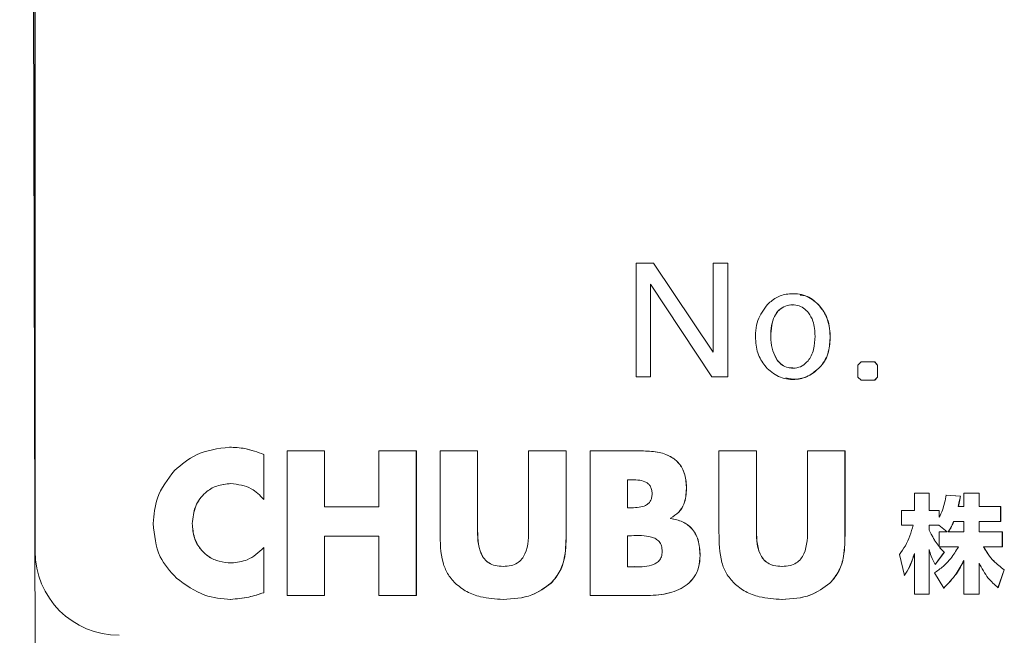
# Model space of a CAD drawing. Units: millimetres. Extents: x 6 to 589, y 9 to 411.
# Drawn here: x 343 to 348, y 122 to 125 of the extents above; entities that cross this region are included whole.
import ezdxf

# ---------------------------------------------------------------- set-up
doc = ezdxf.new("R2010")
doc.units = ezdxf.units.MM

msp = doc.modelspace()

# ---------------------------------------------------------------- linework, layer by layer
at = {"color": 7, "linetype": 'Continuous', "lineweight": 15}
for p, q in [((342.9475, 148.8277), (343.0256, 120.3443)), ((343.0199, 128.6277), (343.0199, 122.4277)), ((343.0207, 128.6277), (343.0207, 122.4277)), ((345.9621, 123.7982), (345.8793, 123.7982)), ((345.8793, 123.7982), (345.8793, 123.2573)), ((346.2456, 123.3751), (345.9616, 123.7982)), ((346.2461, 123.3751), (345.9621, 123.7982)), ((346.3158, 123.7982), (346.2461, 123.7982)), ((346.2461, 123.7982), (346.2461, 123.3751)), ((346.3153, 123.2573), (346.3153, 123.7982)), ((346.3158, 123.2573), (346.3158, 123.7982)), ((345.9477, 123.2573), (345.9477, 123.6983)), ((345.9477, 123.6983), (345.9482, 123.6983)), ((345.9482, 123.2573), (345.9482, 123.6983)), ((345.9482, 123.6983), (346.2391, 123.2573)), ((346.6255, 123.6006), (346.6248, 123.6006)), ((346.7456, 123.6022), (346.7461, 123.6022)), ((346.5529, 123.5703), (346.5534, 123.5703)), ((346.8021, 123.4511), (346.8026, 123.4511)), ((346.2456, 123.3751), (346.2461, 123.3751)), ((346.5497, 123.3379), (346.5503, 123.3379)), ((346.6248, 123.2991), (346.6255, 123.2991)), ((346.7588, 123.31), (346.7593, 123.31)), ((346.9489, 123.3286), (346.9341, 123.3138)), ((346.9341, 123.3138), (346.9341, 123.2564)), ((347.0139, 123.3286), (346.9489, 123.3286)), ((347.0273, 123.3138), (347.0134, 123.3286)), ((347.0278, 123.3138), (347.0139, 123.3286)), ((347.0273, 123.3138), (347.0278, 123.3138)), ((347.0273, 123.2564), (347.0273, 123.3138)), ((347.0278, 123.2564), (347.0278, 123.3138)), ((345.8793, 123.2573), (345.9482, 123.2573)), ((346.2391, 123.2573), (346.3158, 123.2573)), ((346.9341, 123.2564), (346.9489, 123.2426)), ((347.0134, 123.2426), (347.0273, 123.2564)), ((347.0139, 123.2426), (347.0278, 123.2564)), ((347.0273, 123.2564), (347.0278, 123.2564)), ((346.9489, 123.2426), (347.0139, 123.2426)), ((344.1079, 122.6741), (344.1079, 122.8887)), ((344.1079, 122.8887), (344.1084, 122.8887)), ((344.1084, 122.6741), (344.1084, 122.8887)), ((344.3974, 122.9051), (344.2188, 122.9051)), ((344.2188, 122.9051), (344.2188, 122.2169)), ((344.3969, 122.6394), (344.3969, 122.9051)), ((344.3974, 122.6394), (344.3974, 122.9051)), ((344.8339, 122.9051), (344.6553, 122.9051)), ((344.6553, 122.9051), (344.6553, 122.6394)), ((344.8334, 122.2169), (344.8334, 122.9051)), ((344.8339, 122.2169), (344.8339, 122.9051)), ((345.1255, 122.9051), (344.9469, 122.9051)), ((344.9469, 122.9051), (344.9469, 122.5181)), ((345.125, 122.5427), (345.125, 122.9051)), ((345.1255, 122.5427), (345.1255, 122.9051)), ((345.5467, 122.9051), (345.368, 122.9051)), ((345.368, 122.9051), (345.368, 122.5427)), ((345.5462, 122.5181), (345.5462, 122.9051)), ((345.5467, 122.5181), (345.5467, 122.9051)), ((345.6598, 122.905), (345.6598, 122.2169)), ((345.9149, 122.905), (345.6598, 122.905)), ((346.4517, 122.9051), (346.2731, 122.9051)), ((346.2731, 122.9051), (346.2731, 122.5181)), ((346.4512, 122.5427), (346.4512, 122.9051)), ((346.4517, 122.5427), (346.4517, 122.9051)), ((346.8728, 122.9051), (346.6942, 122.9051)), ((346.6942, 122.9051), (346.6942, 122.5427)), ((346.8723, 122.5181), (346.8723, 122.9051)), ((346.8728, 122.5181), (346.8728, 122.9051)), ((343.9512, 122.7499), (343.9517, 122.7499)), ((345.8379, 122.7681), (345.8379, 122.6349)), ((345.8379, 122.7681), (345.8384, 122.7681)), ((345.8384, 122.7681), (345.8384, 122.6349)), ((345.8512, 122.7681), (345.8384, 122.7681)), ((346.1186, 122.7262), (346.1191, 122.7262)), ((347.2028, 122.705), (347.2028, 122.6214)), ((347.2728, 122.705), (347.2028, 122.705)), ((347.2722, 122.6214), (347.2722, 122.705)), ((347.2728, 122.6214), (347.2728, 122.705)), ((347.4213, 122.6893), (347.3528, 122.6954)), ((347.4218, 122.6893), (347.3533, 122.6954)), ((347.4213, 122.6893), (347.4218, 122.6893)), ((347.5105, 122.705), (347.438, 122.705)), ((347.438, 122.705), (347.438, 122.6411)), ((347.51, 122.6411), (347.51, 122.705)), ((347.5105, 122.6411), (347.5105, 122.705)), ((344.3969, 122.6394), (344.3974, 122.6394)), ((344.6553, 122.6394), (344.3974, 122.6394)), ((347.4111, 122.6411), (347.4116, 122.6411)), ((347.438, 122.6411), (347.4116, 122.6411)), ((347.51, 122.6411), (347.5105, 122.6411)), ((347.6133, 122.6411), (347.5105, 122.6411)), ((347.6128, 122.569), (347.6128, 122.6411)), ((347.6133, 122.569), (347.6133, 122.6411)), ((345.8379, 122.6349), (345.8384, 122.6349)), ((345.8384, 122.6349), (345.8584, 122.6349)), ((347.2028, 122.6214), (347.1409, 122.6214)), ((347.1409, 122.6214), (347.1409, 122.5512)), ((347.2722, 122.6214), (347.2728, 122.6214)), ((347.3209, 122.6214), (347.2728, 122.6214)), ((347.3204, 122.5898), (347.3204, 122.6214)), ((347.3209, 122.5898), (347.3209, 122.6214)), ((343.768, 122.5592), (343.7685, 122.5592)), ((346.0429, 122.5838), (346.0429, 122.5857)), ((346.0429, 122.5857), (346.0434, 122.5857)), ((346.0429, 122.5838), (346.0434, 122.5838)), ((346.0434, 122.5838), (346.0434, 122.5857)), ((347.1409, 122.5512), (347.1972, 122.5512)), ((347.2722, 122.5512), (347.2722, 122.5289)), ((347.2722, 122.5512), (347.2728, 122.5512)), ((347.2728, 122.5512), (347.2728, 122.5289)), ((347.3194, 122.5512), (347.2728, 122.5512)), ((347.3583, 122.5208), (347.3194, 122.5512)), ((347.3204, 122.5898), (347.3209, 122.5898)), ((347.3893, 122.569), (347.3899, 122.569)), ((347.438, 122.569), (347.3899, 122.569)), ((347.438, 122.5208), (347.438, 122.569)), ((347.51, 122.5208), (347.51, 122.569)), ((347.51, 122.569), (347.5105, 122.569)), ((347.5105, 122.5208), (347.5105, 122.569)), ((347.5105, 122.569), (347.6133, 122.569)), ((344.3969, 122.2169), (344.3969, 122.4989)), ((344.3969, 122.4989), (344.3974, 122.4989)), ((344.3974, 122.2169), (344.3974, 122.4989)), ((344.3974, 122.4989), (344.6553, 122.4989)), ((344.6553, 122.4989), (344.6553, 122.2169)), ((345.125, 122.5427), (345.1255, 122.5427)), ((345.5462, 122.5181), (345.5467, 122.5181)), ((345.8379, 122.5017), (345.8379, 122.3537)), ((345.8379, 122.5017), (345.8384, 122.5017)), ((345.8384, 122.5017), (345.8384, 122.3537)), ((345.8566, 122.5017), (345.8384, 122.5017)), ((346.4512, 122.5427), (346.4517, 122.5427)), ((346.8723, 122.5181), (346.8728, 122.5181)), ((347.2722, 122.5289), (347.2728, 122.5289)), ((347.3209, 122.5208), (347.3583, 122.5208)), ((347.3209, 122.4502), (347.3209, 122.5208)), ((347.3639, 122.5208), (347.3645, 122.5208)), ((347.3645, 122.5208), (347.438, 122.5208)), ((347.51, 122.5208), (347.5105, 122.5208)), ((347.6211, 122.5208), (347.5105, 122.5208)), ((347.6205, 122.4482), (347.6205, 122.5208)), ((347.6211, 122.4482), (347.6211, 122.5208)), ((343.0199, 122.4277), (343.0207, 122.4277)), ((344.1079, 122.2305), (344.1079, 122.4451)), ((344.1084, 122.2305), (344.1084, 122.4451)), ((346.1833, 122.4085), (346.1838, 122.4085)), ((347.1313, 122.4122), (347.1551, 122.3121)), ((347.2023, 122.4167), (347.2028, 122.4167)), ((347.2028, 122.4167), (347.2028, 122.2243)), ((347.2722, 122.2243), (347.2722, 122.436)), ((347.2722, 122.436), (347.2728, 122.436)), ((347.2728, 122.2243), (347.2728, 122.436)), ((347.3011, 122.3649), (347.3448, 122.4227)), ((347.3017, 122.3649), (347.3453, 122.4227)), ((347.3204, 122.4502), (347.3209, 122.4502)), ((347.3214, 122.4482), (347.3219, 122.4482)), ((347.3219, 122.4482), (347.4116, 122.4482)), ((347.3448, 122.4227), (347.3453, 122.4227)), ((347.5307, 122.4482), (347.5313, 122.4482)), ((347.5313, 122.4482), (347.6211, 122.4482)), ((343.9539, 122.3721), (343.9544, 122.3721)), ((347.4375, 122.3832), (347.438, 122.3832)), ((347.438, 122.3832), (347.438, 122.2243)), ((347.51, 122.2243), (347.51, 122.3715)), ((347.51, 122.3715), (347.5105, 122.3715)), ((347.5105, 122.2243), (347.5105, 122.3715)), ((345.2463, 122.3557), (345.2469, 122.3557)), ((345.8379, 122.3537), (345.8384, 122.3537)), ((345.8384, 122.3537), (345.8612, 122.3537)), ((345.8606, 122.3537), (345.8718, 122.3547)), ((345.8718, 122.3537), (345.8724, 122.3537)), ((346.5725, 122.3557), (346.573, 122.3557)), ((347.2975, 122.3244), (347.3422, 122.2527)), ((347.5998, 122.2538), (347.6296, 122.3396)), ((347.6003, 122.2538), (347.6301, 122.3396)), ((347.6296, 122.3396), (347.6301, 122.3396)), ((345.4742, 122.2753), (345.4747, 122.2753)), ((346.8003, 122.2753), (346.8009, 122.2753)), ((344.1079, 122.2305), (344.1084, 122.2305)), ((344.2188, 122.2169), (344.3974, 122.2169)), ((344.6553, 122.2169), (344.8339, 122.2169)), ((345.6598, 122.2169), (345.935, 122.2169)), ((347.2028, 122.2243), (347.2728, 122.2243)), ((347.438, 122.2243), (347.5105, 122.2243))]:
    msp.add_line(p, q, dxfattribs=at)
msp.add_arc((343.4204, 122.4274), 0.3997, 179.9607, 269.9607, dxfattribs=at)
for points, knots in [([(346.7461, 123.6022), (346.7265, 123.6182), (346.6867, 123.6509), (346.6134, 123.6566), (346.5488, 123.6419), (346.5188, 123.6158), (346.5039, 123.6029)], [0, 0, 0, 0, 0.276912, 0.562837, 0.78327, 1, 1, 1, 1]), ([(346.7456, 123.6022), (346.7264, 123.62), (346.701, 123.6437), (346.6676, 123.6459), (346.6593, 123.6464)], [0, 0, 0, 0, 0.751394, 1, 1, 1, 1]), ([(346.5039, 123.6029), (346.4861, 123.5785), (346.4483, 123.5269), (346.4445, 123.4356), (346.4582, 123.354), (346.4881, 123.3157), (346.5022, 123.2976)], [0, 0, 0, 0, 0.267729, 0.567065, 0.794908, 1, 1, 1, 1]), ([(346.6248, 123.5995), (346.6215, 123.5998), (346.6065, 123.6013), (346.5796, 123.5931), (346.5618, 123.5779), (346.5529, 123.5703)], [0, 0, 0, 0, 0.126081, 0.562158, 1, 1, 1, 1]), ([(346.6997, 123.5618), (346.692, 123.5703), (346.6774, 123.5865), (346.647, 123.6001), (346.6142, 123.6017), (346.5802, 123.5936), (346.5624, 123.5781), (346.5534, 123.5703)], [0, 0, 0, 0, 0.203789, 0.390539, 0.580371, 0.789761, 1, 1, 1, 1]), ([(346.8021, 123.4511), (346.7993, 123.4839), (346.7945, 123.5401), (346.7599, 123.584), (346.7456, 123.6022)], [0, 0, 0, 0, 0.584421, 1, 1, 1, 1]), ([(346.8026, 123.4511), (346.7998, 123.4839), (346.795, 123.5401), (346.7605, 123.584), (346.7461, 123.6022)], [0, 0, 0, 0, 0.584421, 1, 1, 1, 1]), ([(346.5529, 123.5703), (346.5454, 123.5593), (346.5287, 123.535), (346.5202, 123.4871), (346.5186, 123.435), (346.5253, 123.382), (346.542, 123.3519), (346.5497, 123.3379)], [0, 0, 0, 0, 0.162308, 0.357912, 0.582244, 0.804283, 1, 1, 1, 1]), ([(346.5534, 123.5703), (346.5459, 123.5593), (346.5292, 123.535), (346.5207, 123.4871), (346.5191, 123.435), (346.5259, 123.382), (346.5425, 123.3519), (346.5503, 123.3379)], [0, 0, 0, 0, 0.162308, 0.357912, 0.582244, 0.804283, 1, 1, 1, 1]), ([(346.7299, 123.4511), (346.729, 123.476), (346.7276, 123.5157), (346.7072, 123.5493), (346.6997, 123.5618)], [0, 0, 0, 0, 0.627207, 1, 1, 1, 1]), ([(346.6966, 123.3341), (346.7021, 123.3417), (346.7141, 123.3582), (346.7272, 123.398), (346.7288, 123.43), (346.7299, 123.4511)], [0, 0, 0, 0, 0.227979, 0.490758, 1, 1, 1, 1]), ([(346.7588, 123.31), (346.766, 123.3196), (346.7811, 123.34), (346.7984, 123.3879), (346.8006, 123.4262), (346.8021, 123.4511)], [0, 0, 0, 0, 0.239062, 0.505182, 1, 1, 1, 1]), ([(346.7593, 123.31), (346.7665, 123.3196), (346.7816, 123.34), (346.7989, 123.3879), (346.8012, 123.4262), (346.8026, 123.4511)], [0, 0, 0, 0, 0.239062, 0.505182, 1, 1, 1, 1]), ([(346.5022, 123.2976), (346.5222, 123.2816), (346.563, 123.2488), (346.6395, 123.2412), (346.7094, 123.2625), (346.7423, 123.2938), (346.7593, 123.31)], [0, 0, 0, 0, 0.261096, 0.534609, 0.759045, 1, 1, 1, 1]), ([(346.5497, 123.3379), (346.5568, 123.3294), (346.5707, 123.3128), (346.5987, 123.3002), (346.6171, 123.3002), (346.625, 123.3002)], [0, 0, 0, 0, 0.372752, 0.73349, 1, 1, 1, 1]), ([(346.5503, 123.3379), (346.5573, 123.3294), (346.5712, 123.3126), (346.6024, 123.2997), (346.6358, 123.2977), (346.6708, 123.3079), (346.6878, 123.3252), (346.6966, 123.3341)], [0, 0, 0, 0, 0.193261, 0.380293, 0.576342, 0.781748, 1, 1, 1, 1]), ([(346.5906, 123.253), (346.608, 123.2494), (346.6469, 123.2414), (346.709, 123.2633), (346.7418, 123.294), (346.7588, 123.31)], [0, 0, 0, 0, 0.282303, 0.628413, 1, 1, 1, 1]), ([(343.9454, 122.9232), (343.8904, 122.9163), (343.792, 122.9039), (343.7169, 122.8401), (343.6838, 122.8119)], [0, 0, 0, 0, 0.559138, 1, 1, 1, 1]), ([(344.1079, 122.8887), (344.0784, 122.8996), (344.0256, 122.919), (343.9695, 122.9219), (343.9448, 122.9232)], [0, 0, 0, 0, 0.559225, 1, 1, 1, 1]), ([(344.1084, 122.8887), (344.0789, 122.8996), (344.0261, 122.919), (343.9701, 122.9219), (343.9454, 122.9232)], [0, 0, 0, 0, 0.559225, 1, 1, 1, 1]), ([(346.1186, 122.7262), (346.1174, 122.7482), (346.1151, 122.7884), (346.09, 122.8414), (346.0468, 122.8799), (345.9858, 122.902), (345.9393, 122.904), (345.9144, 122.905)], [0, 0, 0, 0, 0.211342, 0.386725, 0.550917, 0.758809, 1, 1, 1, 1]), ([(346.1191, 122.7262), (346.1179, 122.7482), (346.1156, 122.7884), (346.0905, 122.8414), (346.0474, 122.8799), (345.9864, 122.902), (345.9399, 122.904), (345.9149, 122.905)], [0, 0, 0, 0, 0.211342, 0.386725, 0.550917, 0.758809, 1, 1, 1, 1]), ([(343.6838, 122.8119), (343.6516, 122.77), (343.594, 122.695), (343.5861, 122.6014), (343.5826, 122.56)], [0, 0, 0, 0, 0.558832, 1, 1, 1, 1]), ([(343.768, 122.5592), (343.771, 122.5877), (343.7769, 122.6428), (343.8235, 122.7062), (343.8847, 122.7437), (343.9284, 122.7477), (343.9512, 122.7499)], [0, 0, 0, 0, 0.287517, 0.556526, 0.769753, 1, 1, 1, 1]), ([(343.7685, 122.5592), (343.7715, 122.5877), (343.7774, 122.6428), (343.8241, 122.7062), (343.8852, 122.7437), (343.929, 122.7477), (343.9517, 122.7499)], [0, 0, 0, 0, 0.287517, 0.556526, 0.769753, 1, 1, 1, 1]), ([(343.9517, 122.7499), (343.9861, 122.7456), (344.0475, 122.7381), (344.0898, 122.6937), (344.1084, 122.6741)], [0, 0, 0, 0, 0.560083, 1, 1, 1, 1]), ([(345.955, 122.7016), (345.9546, 122.7086), (345.9539, 122.7215), (345.9466, 122.7386), (345.9354, 122.751), (345.9052, 122.7681), (345.8755, 122.7681), (345.8512, 122.7681)], [0, 0, 0, 0, 0.149414, 0.273214, 0.38589, 0.49887, 1, 1, 1, 1]), ([(345.8584, 122.6349), (345.8701, 122.6351), (345.8926, 122.6356), (345.9198, 122.6426), (345.9374, 122.6542), (345.9475, 122.6665), (345.954, 122.6828), (345.9546, 122.6949), (345.955, 122.7016)], [0, 0, 0, 0, 0.262317, 0.503387, 0.615714, 0.728738, 0.852715, 1, 1, 1, 1]), ([(346.0429, 122.5857), (346.0567, 122.5942), (346.0832, 122.6108), (346.1138, 122.6603), (346.1168, 122.7008), (346.1186, 122.7262)], [0, 0, 0, 0, 0.286278, 0.551828, 1, 1, 1, 1]), ([(346.0434, 122.5857), (346.0572, 122.5942), (346.0837, 122.6108), (346.1144, 122.6603), (346.1173, 122.7008), (346.1191, 122.7262)], [0, 0, 0, 0, 0.286278, 0.551828, 1, 1, 1, 1]), ([(347.3533, 122.6954), (347.3489, 122.671), (347.3422, 122.6344), (347.3263, 122.601), (347.3209, 122.5898)], [0, 0, 0, 0, 0.665862, 1, 1, 1, 1]), ([(347.4111, 122.6411), (347.4133, 122.6513), (347.4168, 122.6673), (347.4201, 122.6834), (347.4213, 122.6893)], [0, 0, 0, 0, 0.635036, 1, 1, 1, 1]), ([(347.4116, 122.6411), (347.4138, 122.6513), (347.4173, 122.6673), (347.4206, 122.6834), (347.4218, 122.6893)], [0, 0, 0, 0, 0.635036, 1, 1, 1, 1]), ([(343.5826, 122.56), (343.5879, 122.5046), (343.5974, 122.4054), (343.6636, 122.3322), (343.6928, 122.2999)], [0, 0, 0, 0, 0.559332, 1, 1, 1, 1]), ([(343.9539, 122.3721), (343.9343, 122.3735), (343.8965, 122.3762), (343.8456, 122.3998), (343.8036, 122.438), (343.7735, 122.4929), (343.7699, 122.5365), (343.768, 122.5592)], [0, 0, 0, 0, 0.19933, 0.382402, 0.558903, 0.770708, 1, 1, 1, 1]), ([(343.9544, 122.3721), (343.9348, 122.3735), (343.8971, 122.3762), (343.8461, 122.3998), (343.8041, 122.438), (343.774, 122.4929), (343.7704, 122.5365), (343.7685, 122.5592)], [0, 0, 0, 0, 0.19933, 0.382402, 0.558903, 0.770708, 1, 1, 1, 1]), ([(346.1833, 122.4085), (346.1818, 122.4333), (346.179, 122.4798), (346.1475, 122.5374), (346.0988, 122.5726), (346.0624, 122.5799), (346.0429, 122.5838)], [0, 0, 0, 0, 0.296701, 0.556165, 0.762134, 1, 1, 1, 1]), ([(346.1838, 122.4085), (346.1823, 122.4333), (346.1796, 122.4798), (346.148, 122.5374), (346.0994, 122.5726), (346.063, 122.5799), (346.0434, 122.5838)], [0, 0, 0, 0, 0.296701, 0.556165, 0.762134, 1, 1, 1, 1]), ([(347.1972, 122.5512), (347.1869, 122.5176), (347.1717, 122.4677), (347.1412, 122.4259), (347.1313, 122.4122)], [0, 0, 0, 0, 0.673493, 1, 1, 1, 1]), ([(347.3893, 122.569), (347.3848, 122.5586), (347.3774, 122.5419), (347.3677, 122.5266), (347.3639, 122.5208)], [0, 0, 0, 0, 0.621186, 1, 1, 1, 1]), ([(347.3899, 122.569), (347.3853, 122.5586), (347.378, 122.5419), (347.3682, 122.5266), (347.3645, 122.5208)], [0, 0, 0, 0, 0.621186, 1, 1, 1, 1]), ([(344.9469, 122.5181), (344.9475, 122.4693), (344.9483, 122.4016), (344.9804, 122.3193), (345.0059, 122.2903), (345.019, 122.2753)], [0, 0, 0, 0, 0.557406, 0.772227, 1, 1, 1, 1]), ([(345.2463, 122.3557), (345.2335, 122.3563), (345.21, 122.3576), (345.1789, 122.3703), (345.1563, 122.3903), (345.1248, 122.4446), (345.1249, 122.4985), (345.125, 122.5427)], [0, 0, 0, 0, 0.150534, 0.274652, 0.38669, 0.498441, 1, 1, 1, 1]), ([(345.2469, 122.3557), (345.234, 122.3563), (345.2105, 122.3576), (345.1794, 122.3703), (345.1568, 122.3903), (345.1253, 122.4446), (345.1254, 122.4985), (345.1255, 122.5427)], [0, 0, 0, 0, 0.150534, 0.274652, 0.38669, 0.498441, 1, 1, 1, 1]), ([(345.368, 122.5427), (345.3681, 122.4985), (345.3683, 122.4446), (345.3368, 122.3903), (345.3143, 122.3703), (345.2832, 122.3576), (345.2597, 122.3563), (345.2469, 122.3557)], [0, 0, 0, 0, 0.501639, 0.613364, 0.725363, 0.849454, 1, 1, 1, 1]), ([(345.4742, 122.2753), (345.4903, 122.2946), (345.5218, 122.3321), (345.5452, 122.4178), (345.5458, 122.4798), (345.5462, 122.5181)], [0, 0, 0, 0, 0.286226, 0.55864, 1, 1, 1, 1]), ([(345.4747, 122.2753), (345.4908, 122.2946), (345.5223, 122.3321), (345.5457, 122.4178), (345.5463, 122.4798), (345.5467, 122.5181)], [0, 0, 0, 0, 0.286226, 0.55864, 1, 1, 1, 1]), ([(346.0033, 122.4268), (346.0027, 122.436), (346.0017, 122.4527), (345.99, 122.4742), (345.9725, 122.4882), (345.9288, 122.5047), (345.8889, 122.503), (345.8566, 122.5017)], [0, 0, 0, 0, 0.144958, 0.26399, 0.376181, 0.493446, 1, 1, 1, 1]), ([(346.2731, 122.5181), (346.2737, 122.4693), (346.2744, 122.4016), (346.3065, 122.3193), (346.332, 122.2903), (346.3451, 122.2753)], [0, 0, 0, 0, 0.557489, 0.77229, 1, 1, 1, 1]), ([(346.5725, 122.3557), (346.5596, 122.3563), (346.5361, 122.3576), (346.505, 122.3703), (346.4824, 122.3903), (346.451, 122.4446), (346.4511, 122.4985), (346.4512, 122.5427)], [0, 0, 0, 0, 0.150603, 0.27473, 0.386742, 0.498461, 1, 1, 1, 1]), ([(346.573, 122.3557), (346.5601, 122.3563), (346.5366, 122.3576), (346.5055, 122.3703), (346.4829, 122.3903), (346.4515, 122.4446), (346.4516, 122.4985), (346.4517, 122.5427)], [0, 0, 0, 0, 0.150603, 0.27473, 0.386742, 0.498461, 1, 1, 1, 1]), ([(346.6942, 122.5427), (346.6943, 122.4985), (346.6945, 122.4446), (346.663, 122.3903), (346.6404, 122.3703), (346.6093, 122.3576), (346.5858, 122.3563), (346.573, 122.3557)], [0, 0, 0, 0, 0.501599, 0.613337, 0.725356, 0.84946, 1, 1, 1, 1]), ([(346.8003, 122.2753), (346.8165, 122.2946), (346.8479, 122.3321), (346.8713, 122.4178), (346.8719, 122.4798), (346.8723, 122.5181)], [0, 0, 0, 0, 0.286111, 0.558559, 1, 1, 1, 1]), ([(346.8009, 122.2753), (346.817, 122.2946), (346.8484, 122.3321), (346.8718, 122.4178), (346.8724, 122.4798), (346.8728, 122.5181)], [0, 0, 0, 0, 0.286111, 0.558559, 1, 1, 1, 1]), ([(347.2722, 122.5289), (347.2813, 122.511), (347.2952, 122.4835), (347.3138, 122.4589), (347.3204, 122.4502)], [0, 0, 0, 0, 0.647999, 1, 1, 1, 1]), ([(347.2728, 122.5289), (347.2818, 122.511), (347.2957, 122.4835), (347.3144, 122.4589), (347.3209, 122.4502)], [0, 0, 0, 0, 0.647999, 1, 1, 1, 1]), ([(344.1084, 122.4451), (344.0837, 122.4224), (344.0396, 122.3817), (343.9805, 122.375), (343.9544, 122.3721)], [0, 0, 0, 0, 0.55955, 1, 1, 1, 1]), ([(345.8612, 122.3537), (345.8921, 122.3533), (345.9305, 122.3527), (345.9724, 122.3693), (345.9896, 122.3826), (346.0015, 122.4026), (346.0027, 122.4183), (346.0033, 122.4268)], [0, 0, 0, 0, 0.505274, 0.626729, 0.74206, 0.860605, 1, 1, 1, 1]), ([(345.9345, 122.2169), (345.9689, 122.2188), (346.0349, 122.2224), (346.1127, 122.2569), (346.1572, 122.3045), (346.1797, 122.3528), (346.182, 122.3891), (346.1833, 122.4085)], [0, 0, 0, 0, 0.291479, 0.558865, 0.694149, 0.836639, 1, 1, 1, 1]), ([(345.935, 122.2169), (345.9694, 122.2188), (346.0355, 122.2224), (346.1132, 122.2569), (346.1577, 122.3045), (346.1802, 122.3528), (346.1825, 122.3891), (346.1838, 122.4085)], [0, 0, 0, 0, 0.291479, 0.558865, 0.694149, 0.836639, 1, 1, 1, 1]), ([(347.1546, 122.3121), (347.1635, 122.3264), (347.1841, 122.359), (347.1957, 122.3959), (347.2023, 122.4167)], [0, 0, 0, 0, 0.43575, 1, 1, 1, 1]), ([(347.1551, 122.3121), (347.164, 122.3264), (347.1846, 122.359), (347.1962, 122.3959), (347.2028, 122.4167)], [0, 0, 0, 0, 0.43575, 1, 1, 1, 1]), ([(347.2728, 122.436), (347.2757, 122.4251), (347.2824, 122.4002), (347.2947, 122.3776), (347.3017, 122.3649)], [0, 0, 0, 0, 0.438124, 1, 1, 1, 1]), ([(347.4116, 122.4482), (347.4001, 122.4296), (347.3796, 122.3962), (347.3404, 122.3545), (347.3119, 122.3345), (347.2975, 122.3244)], [0, 0, 0, 0, 0.385027, 0.691063, 1, 1, 1, 1]), ([(347.3448, 122.4227), (347.3406, 122.4267), (347.3323, 122.4347), (347.325, 122.4437), (347.3214, 122.4482)], [0, 0, 0, 0, 0.49396, 1, 1, 1, 1]), ([(347.3453, 122.4227), (347.3412, 122.4267), (347.3328, 122.4347), (347.3256, 122.4437), (347.3219, 122.4482)], [0, 0, 0, 0, 0.49396, 1, 1, 1, 1]), ([(347.6296, 122.3396), (347.612, 122.3528), (347.5723, 122.3827), (347.5456, 122.4248), (347.5307, 122.4482)], [0, 0, 0, 0, 0.443154, 1, 1, 1, 1]), ([(347.6301, 122.3396), (347.6125, 122.3528), (347.5728, 122.3827), (347.5461, 122.4248), (347.5313, 122.4482)], [0, 0, 0, 0, 0.443154, 1, 1, 1, 1]), ([(347.3417, 122.2527), (347.3631, 122.2745), (347.4013, 122.3134), (347.4264, 122.3618), (347.4375, 122.3832)], [0, 0, 0, 0, 0.558112, 1, 1, 1, 1]), ([(347.3422, 122.2527), (347.3636, 122.2745), (347.4018, 122.3134), (347.4269, 122.3618), (347.438, 122.3832)], [0, 0, 0, 0, 0.558112, 1, 1, 1, 1]), ([(347.5105, 122.3715), (347.5235, 122.3466), (347.5468, 122.3021), (347.5839, 122.2686), (347.6003, 122.2538)], [0, 0, 0, 0, 0.560081, 1, 1, 1, 1]), ([(343.6928, 122.2999), (343.7362, 122.2679), (343.8136, 122.2106), (343.9089, 122.2023), (343.9509, 122.1986)], [0, 0, 0, 0, 0.559792, 1, 1, 1, 1]), ([(345.019, 122.2753), (345.0367, 122.2611), (345.0724, 122.2324), (345.1511, 122.2047), (345.2105, 122.2009), (345.2469, 122.1986)], [0, 0, 0, 0, 0.275168, 0.556787, 1, 1, 1, 1]), ([(345.2463, 122.1986), (345.2936, 122.2012), (345.3772, 122.2057), (345.4448, 122.2542), (345.4742, 122.2753)], [0, 0, 0, 0, 0.565185, 1, 1, 1, 1]), ([(345.2469, 122.1986), (345.2941, 122.2012), (345.3777, 122.2057), (345.4453, 122.2542), (345.4747, 122.2753)], [0, 0, 0, 0, 0.565185, 1, 1, 1, 1]), ([(346.3451, 122.2753), (346.3628, 122.2611), (346.3986, 122.2324), (346.4773, 122.2047), (346.5367, 122.2009), (346.573, 122.1986)], [0, 0, 0, 0, 0.275286, 0.55698, 1, 1, 1, 1]), ([(346.5725, 122.1986), (346.6197, 122.2012), (346.7033, 122.2057), (346.7709, 122.2542), (346.8003, 122.2753)], [0, 0, 0, 0, 0.565178, 1, 1, 1, 1]), ([(346.573, 122.1986), (346.6202, 122.2012), (346.7039, 122.2057), (346.7715, 122.2542), (346.8009, 122.2753)], [0, 0, 0, 0, 0.565178, 1, 1, 1, 1]), ([(343.9503, 122.1986), (343.9794, 122.2012), (344.0332, 122.206), (344.0844, 122.2228), (344.1079, 122.2305)], [0, 0, 0, 0, 0.54095, 1, 1, 1, 1]), ([(343.9509, 122.1986), (343.9799, 122.2012), (344.0337, 122.206), (344.0849, 122.2228), (344.1084, 122.2305)], [0, 0, 0, 0, 0.54095, 1, 1, 1, 1])]:
    msp.add_open_spline(points, degree=3, knots=knots, dxfattribs=at)

doc.saveas('drawing.dxf')
